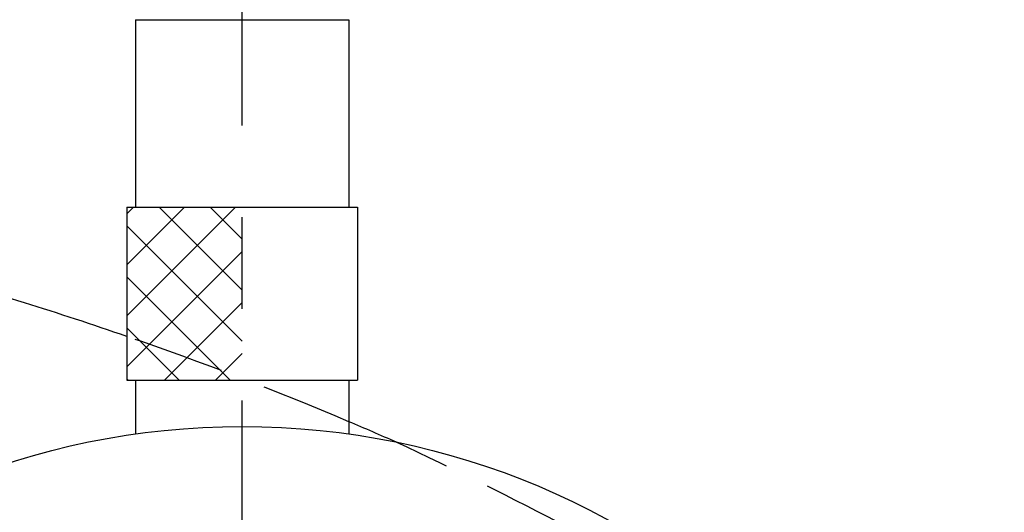
# Model space of a CAD drawing. Extents: x 68 to 761, y 7 to 282.
# Drawn here: x 583 to 617, y 229 to 246 of the extents above; entities that cross this region are included whole.
import ezdxf

# ---------------------------------------------------------------- set-up
doc = ezdxf.new("R2010")
doc.units = 0
doc.linetypes.add('CENTER2', pattern=[28.575, 19.05, -3.175, 3.175, -3.175])
doc.linetypes.add('HIDDEN2', pattern=[4.7625, 3.175, -1.5875])
doc.layers.get('0').update_dxf_attribs({"linetype": 'CONTINUOUS'})
for name, color, linetype in [('中心線', 4, 'CENTER2'), ('外形線', 7, 'CONTINUOUS'), ('隠れ線2', 1, 'HIDDEN2'), ('ﾊｯﾁﾝｸ', 6, 'CONTINUOUS')]:
    doc.layers.add(name, color=color, linetype=linetype)

# ---------------------------------------------------------------- blocks, each defined once
blk = doc.blocks.new('*X25')
at = {"color": 0}
for p, q in [((586.775, 235.769), (590.544, 239.538)), ((586.775, 237.537), (588.777, 239.538)), ((586.775, 239.304), (587.009, 239.538)), ((590.775, 236.661), (587.898, 239.538)), ((590.775, 238.428), (589.666, 239.538)), ((590.775, 234.893), (586.775, 238.893)), ((586.775, 234.001), (590.775, 238.001)), ((590.363, 233.538), (586.775, 237.125)), ((588.08, 233.538), (590.775, 236.233)), ((588.595, 233.538), (586.775, 235.357)), ((589.848, 233.538), (590.775, 234.466)), ((586.827, 233.538), (586.775, 233.589))]:
    blk.add_line(p, q, dxfattribs=at)

msp = doc.modelspace()

# ---------------------------------------------------------------- linework, layer by layer
at = {"layer": '中心線'}
msp.add_line((590.775, 128.068), (590.775, 249.448), dxfattribs=at)
at = {"layer": '外形線', "linetype": 'CONTINUOUS'}
for p, q in [((587.075, 246.038), (587.075, 239.538)), ((587.075, 246.038), (594.475, 246.038)), ((594.475, 246.038), (594.475, 239.538)), ((586.775, 239.538), (586.775, 233.538)), ((586.775, 239.538), (594.775, 239.538)), ((594.775, 239.538), (594.775, 233.538)), ((586.775, 233.538), (594.775, 233.538)), ((587.075, 233.538), (587.075, 231.677)), ((594.475, 233.538), (594.475, 231.677))]:
    msp.add_line(p, q, dxfattribs=at)
at = {"layer": '外形線'}
msp.add_circle((590.775, 205.538), 26.4, dxfattribs=at)
for start, end in [(70.94032, 74.48085), (66.17766, 67.02576)]:
    msp.add_arc((547.342, 120.923), 120.757, start, end, dxfattribs=at)
at = {"layer": '隠れ線2'}
for centre, radius, start, end in [((547.342, 120.923), 120.757, 67.02576, 70.94032), ((536.775, 104.59), 140, 62.18436, 64.92145)]:
    msp.add_arc(centre, radius, start, end, dxfattribs=at)

# ---------------------------------------------------------------- block references
at = {"layer": 'ﾊｯﾁﾝｸ', "linetype": 'CONTINUOUS'}
msp.add_blockref('*X25', (0, 0), dxfattribs=at)

doc.saveas('drawing.dxf')
